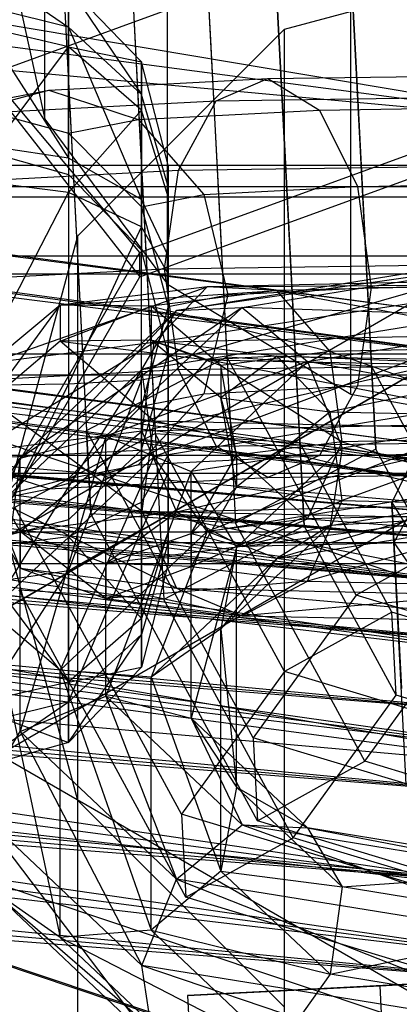
# Paper-space layout 'SW_Model_1' of a CAD drawing. Units: inches. Extents: x -2900 to 2900, y -2900 to 2900.
# Drawn here: x -8 to -3, y -928 to -913 of the extents above; entities that cross this region are included whole.
import ezdxf

# ---------------------------------------------------------------- set-up
doc = ezdxf.new("R2010")
doc.units = ezdxf.units.IN
doc.header["$MEASUREMENT"] = 0
doc.layers.add('SLD-0', color=179, linetype='Continuous')

psp = doc.layouts.new('SW_Model_1')

# ---------------------------------------------------------------- linework, layer by layer
at = {"layer": 'SLD-0', "color": 7}
for p, q in [((-7.852976, -914.862117), (-7.852976, -175.729931)), ((-6.010408, -917.339887), (-6.010408, -178.27392)), ((-3.252809, -918.99548), (-3.252809, -179.97376)), ((0.56875, -914.954943), (-234.012487, -875.527662)), ((-236.181455, -883.597002), (0.56875, -914.954943)), ((-236.181455, -883.597002), (0.56875, -914.954943)), ((0.561107, -924.685424), (-236.181455, -883.597002)), ((-236.993089, -886.616574), (0.566294, -918.081692)), ((0.565838, -918.662514), (-236.993089, -886.616574)), ((-237.143857, -887.177487), (0.565838, -918.662514)), ((0.566294, -918.081692), (-237.143857, -887.177487)), ((-237.143857, -887.177487), (0.565838, -918.662514)), ((0.5645, -920.365399), (-237.143857, -887.177487)), ((-237.516724, -888.564684), (0.564709, -920.098949)), ((0.564307, -920.611035), (-237.516724, -888.564684)), ((-237.585888, -888.822001), (0.5645, -920.365399)), ((0.565838, -918.662514), (-237.585888, -888.822001)), ((-237.585888, -888.822001), (0.5645, -920.365399)), ((0.562373, -923.074298), (-237.585888, -888.822001)), ((-237.64965, -889.059217), (0.564307, -920.611035)), ((0.564709, -920.098949), (-237.64965, -889.059217)), ((-237.64965, -889.059217), (0.564307, -920.611035)), ((0.563128, -922.112395), (-237.64965, -889.059217)), ((-238.039369, -890.509115), (0.563128, -922.112395)), ((0.564307, -920.611035), (-238.039369, -890.509115)), ((-238.039369, -890.509115), (0.563128, -922.112395)), ((0.561252, -924.500714), (-238.039369, -890.509115)), ((-238.289058, -891.438046), (0.562373, -923.074298)), ((0.5645, -920.365399), (-238.289058, -891.438046)), ((-238.289058, -891.438046), (0.562373, -923.074298)), ((0.5596, -926.604604), (-238.289058, -891.438046)), ((-238.659324, -892.815568), (0.561252, -924.500714)), ((0.563128, -922.112395), (-238.659324, -892.815568)), ((-238.659324, -892.815568), (0.561252, -924.500714)), ((0.558808, -927.613232), (-238.659324, -892.815568)), ((-238.70727, -892.993946), (0.561107, -924.685424)), ((0.56875, -914.954943), (-238.70727, -892.993946)), ((-238.70727, -892.993946), (0.561107, -924.685424)), ((-239.205446, -894.847342), (0.5596, -926.604604)), ((0.562373, -923.074298), (-239.205446, -894.847342)), ((-239.205446, -894.847342), (0.5596, -926.604604)), ((-239.467264, -895.821397), (0.558808, -927.613232)), ((0.561252, -924.500714), (-239.467264, -895.821397)), ((-239.467264, -895.821397), (0.558808, -927.613232)), ((0.5596, -926.604604), (-240.272604, -898.817551)), ((0.558808, -927.613232), (-240.40813, -899.321759)), ((0.561107, -924.685424), (-241.417804, -903.07811)), ((-159.897114, -906.821596), (0, -920.810781)), ((0, -920.940408), (-159.897114, -906.821596)), ((-159.919624, -906.949254), (0, -920.940408)), ((0, -920.810781), (-159.919624, -906.949254)), ((-159.919624, -906.949254), (0, -920.940408)), ((0, -921.325351), (-159.919624, -906.949254)), ((-159.986468, -907.328349), (0, -921.325351)), ((0, -920.940408), (-159.986468, -907.328349)), ((-159.986468, -907.328349), (0, -921.325351)), ((0, -921.953915), (-159.986468, -907.328349)), ((-160.095617, -907.947363), (0, -921.953915)), ((0, -921.325351), (-160.095617, -907.947363)), ((-160.095617, -907.947363), (0, -921.953915)), ((0, -922.806999), (-160.095617, -907.947363)), ((-160.243754, -908.787487), (0, -922.806999)), ((0, -921.953915), (-160.243754, -908.787487)), ((-160.243754, -908.787487), (0, -922.806999)), ((0, -923.858684), (-160.243754, -908.787487)), ((-5.609008, -908.920797), (-5.363461, -913.677603)), ((-5.609008, -908.920797), (-5.363461, -913.677603)), ((-7.7582, -909.284113), (-7.493426, -914.413384)), ((-7.7582, -909.284113), (-7.493426, -914.413384)), ((-160.426377, -909.823195), (0, -923.858684)), ((0, -922.806999), (-160.426377, -909.823195)), ((-160.426377, -909.823195), (0, -923.858684)), ((0, -925.077015), (-160.426377, -909.823195)), ((-3.395377, -909.805818), (-3.169056, -914.190159)), ((-3.395377, -909.805818), (-3.169056, -914.190159)), ((-6.686545, -910.069461), (-6.440997, -914.826268)), ((-6.686545, -910.069461), (-6.440997, -914.826268)), ((-7.69376, -910.532451), (-7.428986, -915.661722)), ((-7.69376, -910.532451), (-7.428986, -915.661722)), ((-160.637938, -911.023016), (0, -925.077015)), ((0, -923.858684), (-160.637938, -911.023016)), ((-160.637938, -911.023016), (0, -925.077015)), ((0, -926.424973), (-160.637938, -911.023016)), ((0, -911.034677), (-8.677633, -914.188748)), ((-4.472914, -910.954483), (-4.246593, -915.338824)), ((-4.472914, -910.954483), (-4.246593, -915.338824)), ((-3.104617, -915.438497), (-3.330937, -911.054156)), ((-3.104617, -915.438497), (-3.330937, -911.054156)), ((-5.480129, -911.417472), (-5.234582, -916.174279)), ((-5.480129, -911.417472), (-5.234582, -916.174279)), ((-10.605996, -911.893764), (-6.427876, -917.232581)), ((-6.427876, -916.866229), (-10.605996, -911.893764)), ((-8.5, -911.939388), (-7.852976, -914.862117)), ((-4.182153, -916.587162), (-4.408474, -912.20282)), ((-4.182153, -916.587162), (-4.408474, -912.20282)), ((-160.872008, -912.350496), (0, -926.424973)), ((0, -925.077015), (-160.872008, -912.350496)), ((-160.872008, -912.350496), (0, -926.424973)), ((0, -927.861602), (-160.872008, -912.350496)), ((-4.25, -913.508474), (0, -912.371779)), ((-9, -912.450439), (-7.5, -913.478316)), ((-6.557666, -912.566137), (-6.312118, -917.322944)), ((-6.557666, -912.566137), (-6.312118, -917.322944)), ((-6.401924, -914.001225), (-7.5, -912.865971)), ((-7.5, -912.865971), (-6.401924, -914.491223)), ((-7.5, -913.478316), (-7.5, -912.865971)), ((-7.5, -912.865971), (-7.5, -913.776094)), ((-7.5, -913.478316), (-9, -913.107567)), ((-9, -913.107567), (-7.5, -915.449052)), ((-7.5, -913.776094), (-9, -913.427121)), ((-6.401924, -914.491223), (-7.5, -913.478316)), ((-7.5, -913.478316), (-6.401924, -916.068205)), ((-7.5, -915.449052), (-7.5, -913.478316)), ((-7.361216, -916.613983), (-4.25, -913.508474)), ((-4.25, -989.73014), (-4.25, -913.508474)), ((-5.363461, -913.677603), (-5.117913, -918.434409)), ((-5.363461, -913.677603), (-5.117913, -918.434409)), ((-161.121476, -913.765299), (0, -927.861602)), ((0, -926.424973), (-161.121476, -913.765299)), ((-161.121476, -913.765299), (0, -927.861602)), ((-9, -915.775911), (-7.5, -913.776094)), ((-6.401924, -914.729504), (-7.5, -913.776094)), ((-7.5, -913.776094), (-6.401924, -914.001225)), ((-7.5, -913.776094), (-7.5, -915.964818)), ((-6, -915.552011), (-6.401924, -914.001225)), ((-6.401924, -914.001225), (-6.401924, -914.491223)), ((-6.401924, -914.729504), (-6.401924, -914.001225)), ((-7.794229, -914.426788), (-4.5, -914.254381)), ((-5.276457, -914.58537), (-4.5, -914.254381)), ((-4.5, -914.254381), (0, -914.191276)), ((-4.5, -914.254381), (-3.723543, -914.726139)), ((-3.169056, -914.190159), (-2.942735, -918.574501)), ((-3.169056, -914.190159), (-2.942735, -918.574501)), ((-9.139092, -914.787524), (-7.794229, -914.426788)), ((-9, -914.6623), (-7.794229, -914.426788)), ((-7.794229, -914.426788), (-6.449365, -914.868798)), ((-7.493426, -914.413384), (-7.228651, -919.542655)), ((-7.493426, -914.413384), (-7.228651, -919.542655)), ((-9.139092, -914.787524), (-5.276457, -914.58537)), ((-6.427876, -916.866229), (0, -914.52988)), ((-6, -915.87488), (-6.401924, -914.491223)), ((-6.401924, -914.491223), (-6.401924, -916.068205)), ((-5.844863, -915.630416), (-5.276457, -914.58537)), ((-5.276457, -914.58537), (0, -914.511376)), ((-9, -914.6623), (-7.5, -915.074008)), ((-7.5, -915.964818), (-6.401924, -914.729504)), ((-6.449365, -914.868798), (-3.723543, -914.726139)), ((-6, -916.031888), (-6.401924, -914.729504)), ((-6.401924, -916.48092), (-6.401924, -914.729504)), ((-3.723543, -914.726139), (0, -914.673922)), ((-3.723543, -914.726139), (-3.155137, -915.874236)), ((-7.852976, -914.862117), (-6.010408, -917.339887)), ((-7.5, -915.074008), (-6.449365, -914.868798)), ((-6.449365, -914.868798), (-5.464857, -915.995117)), ((-6.440997, -914.826268), (-6.19545, -919.583074)), ((-6.440997, -914.826268), (-6.19545, -919.583074)), ((-6.427876, -917.232581), (0, -914.896232)), ((-7.5, -915.074008), (-7.5, -915.69204)), ((-7.5, -915.074008), (-6.401924, -916.178145)), ((0, -927.861602), (-161.378762, -915.224437)), ((-7.5, -915.449052), (-9, -915.222427)), ((-8.97006, -915.28286), (-7.5, -915.69204)), ((-4.246593, -915.338824), (-4.020272, -919.723166)), ((-4.246593, -915.338824), (-4.020272, -919.723166)), ((-6.401924, -916.068205), (-7.5, -915.449052)), ((-7.5, -915.449052), (-7.5, -915.69204)), ((-2.878296, -919.822839), (-3.104617, -915.438497)), ((-2.878296, -919.822839), (-3.104617, -915.438497)), ((-11.5, -915.552011), (-6, -915.552011)), ((-10.997198, -915.552011), (17.702802, -915.552011)), ((-10.1236, -915.854348), (-5.844863, -915.630416)), ((-7.428986, -915.661722), (-7.164212, -920.790993)), ((-7.428986, -915.661722), (-7.164212, -920.790993)), ((-6.052914, -917.109501), (-5.844863, -915.630416)), ((-6, -915.87488), (-6, -915.552011)), ((-6, -915.552011), (-6, -916.031888)), ((-5.844863, -915.630416), (0, -915.548451)), ((-7.5, -915.964818), (-9, -915.775911)), ((-7.5, -915.69204), (-7.344863, -915.853195)), ((-11.5, -915.87488), (-6, -915.87488)), ((-10.997198, -915.87488), (17.702802, -915.87488)), ((-7.344863, -915.853195), (-6.401924, -916.832709)), ((-6, -916.913982), (-6, -915.87488)), ((-5.464857, -915.995117), (-3.155137, -915.874236)), ((-3.155137, -915.874236), (0, -915.82999)), ((-3.155137, -915.874236), (-2.947086, -917.391039)), ((-11.5, -916.031888), (-6, -916.031888)), ((-10.997198, -916.031888), (17.702802, -916.031888)), ((-9, -918.867454), (-7.5, -915.964818)), ((-6.401924, -916.48092), (-7.5, -915.964818)), ((-7.5, -915.964818), (-7.5, -918.845677)), ((-6.401924, -916.178145), (-5.464857, -915.995117)), ((-6, -916.913982), (-6.401924, -916.068205)), ((-6.401924, -916.068205), (-6.401924, -916.832709)), ((-6, -916.031888), (-6, -917.185928)), ((-5.464857, -915.995117), (-5.104502, -917.50395)), ((-6.401924, -916.832709), (-6.401924, -916.178145)), ((-6.401924, -916.178145), (-6, -917.678859)), ((-5.234582, -916.174279), (-4.989034, -920.931085)), ((-5.234582, -916.174279), (-4.989034, -920.931085)), ((0, -916.272452), (-20.78461, -928.272452)), ((-7.5, -918.845677), (-6.401924, -916.48092)), ((-6, -917.185928), (-6.401924, -916.48092)), ((-6.401924, -918.786181), (-6.401924, -916.48092)), ((-8.5, -920.856186), (-7.361216, -916.613983)), ((-7.361216, -992.841356), (-7.361216, -916.613983)), ((-3.955833, -920.971504), (-4.182153, -916.587162)), ((-3.955833, -920.971504), (-4.182153, -916.587162)), ((-6, -918.390892), (-6.401924, -916.832709)), ((0.060307, -916.77614), (-6.396919, -918.622527)), ((-5.873377, -917.736484), (0.060307, -916.77614)), ((-11.5, -916.913982), (-6, -916.913982)), ((-10.997198, -916.913982), (17.702802, -916.913982)), ((-9.848078, -922.782073), (-6.427876, -916.866229)), ((-6.427876, -917.232581), (-6.427876, -916.866229)), ((-6, -918.390892), (-6, -916.913982)), ((0.060307, -916.889126), (-5.873377, -917.736484)), ((-4.88944, -917.690224), (0.060307, -916.889126)), ((-10.483955, -917.341403), (-6.052914, -917.109501)), ((-6.052914, -917.109501), (0, -917.024618)), ((-5.844863, -918.626304), (-6.052914, -917.109501)), ((-11.5, -917.185928), (-6, -917.185928)), ((-10.997198, -917.185928), (17.702802, -917.185928)), ((-9.848078, -923.148425), (-6.427876, -917.232581)), ((-6.215094, -918.216215), (0.060307, -917.261363)), ((-6, -917.185928), (-6, -918.704907)), ((0.060307, -917.261363), (-5.412982, -917.380014)), ((0, -917.343249), (-10.392305, -923.343249)), ((-10.392305, -923.343249), (0, -917.343249)), ((-8.671743, -918.526613), (-5.412982, -917.380014)), ((-5.412982, -917.380014), (-7.623733, -917.659343)), ((-7.623733, -917.659343), (-4.365898, -917.434814)), ((-6.312118, -917.322944), (-6.066571, -922.07975)), ((-6.312118, -917.322944), (-6.066571, -922.07975)), ((-4.365898, -917.434814), (-6.255652, -917.673585)), ((-5.412982, -917.380014), (-6.215094, -918.216215)), ((-6.010408, -917.339887), (-3.252809, -918.99548)), ((-5.412982, -917.380014), (0.060307, -917.338862)), ((-4.365898, -917.434814), (-5.412982, -917.380014)), ((-5.104502, -917.50395), (-2.947086, -917.391039)), ((0.060307, -917.338862), (-4.365898, -917.434814)), ((-3.563786, -918.354974), (-4.365898, -917.434814)), ((-4.365898, -917.434814), (0.060307, -918.27641)), ((-2.947086, -917.391039), (-3.155137, -918.870124)), ((-2.947086, -917.391039), (0, -917.349711)), ((-6.396919, -918.622527), (0.060307, -917.57745)), ((0.060307, -917.57745), (-6.215094, -919.933764)), ((-6, -917.678859), (-5.104502, -917.50395)), ((-5.104502, -917.50395), (-5.464857, -918.991006)), ((-7.623733, -917.659343), (-8.671743, -918.526613)), ((-8.671743, -919.086035), (-7.623733, -917.659343)), ((-4.88944, -917.690224), (-8.225268, -919.955042)), ((-6.255652, -917.673585), (-7.623733, -917.659343)), ((-7.623733, -917.659343), (-7.623733, -918.196945)), ((-7.623733, -918.196945), (-6.255652, -917.673585)), ((-6.939693, -919.624244), (-4.88944, -917.690224)), ((-6, -917.678859), (-6.401924, -919.174034)), ((-5.207642, -918.562675), (-6.255652, -917.673585)), ((-6.255652, -917.673585), (-3.563786, -918.354974)), ((-6.255652, -917.673585), (-6.255652, -918.182703)), ((-6, -917.678859), (-6, -918.390892)), ((-5.873377, -917.736484), (-4.88944, -917.690224)), ((-4.88944, -917.690224), (-3.905503, -918.505393)), ((0.060307, -917.863542), (-4.88944, -917.690224)), ((-5.873377, -917.736484), (-8.909308, -920.992485)), ((-8.225268, -919.955042), (-5.873377, -917.736484)), ((-6.396919, -918.622527), (-5.873377, -917.736484)), ((-3.905503, -918.505393), (0.060307, -917.863542)), ((-6.396919, -919.552149), (0.060307, -918.080175)), ((0.060307, -918.080175), (-6.215094, -918.216215)), ((-8.909308, -919.86959), (-6.215094, -918.216215)), ((-7.623733, -918.196945), (-8.671743, -919.086035)), ((-6.215094, -918.216215), (-8.671743, -918.526613)), ((-6.255652, -918.182703), (-7.623733, -918.196945)), ((-7.623733, -918.196945), (-5.412982, -918.476273)), ((-6.215094, -919.396433), (-7.623733, -918.196945)), ((-6.215094, -918.216215), (-6.396919, -919.552149)), ((-5.207642, -919.049973), (-6.255652, -918.182703)), ((-6.255652, -918.182703), (-5.207642, -918.562675)), ((-6.255652, -918.182703), (-4.365898, -918.421473)), ((-5.412982, -918.476273), (-6.255652, -918.182703)), ((0.060307, -918.27641), (-3.563786, -918.354974)), ((-1.505453, -918.298166), (-2.637099, -920.623192)), ((-1.505453, -918.298166), (-2.637099, -920.623192)), ((-11.5, -918.390892), (-6, -918.390892)), ((-10.997198, -918.390892), (17.702802, -918.390892)), ((-7.228651, -919.542655), (-5.117913, -918.434409)), ((-7.228651, -919.542655), (-5.117913, -918.434409)), ((-6.200962, -919.109745), (-6, -918.390892)), ((-6, -919.909871), (-6, -918.390892)), ((-4.365898, -918.421473), (-5.412982, -918.476273)), ((-3.563786, -918.354974), (-5.207642, -918.562675)), ((-4.365898, -918.421473), (-5.207642, -919.049973)), ((-5.117913, -918.434409), (-2.942735, -918.574501)), ((-3.173478, -922.013164), (-5.117913, -918.434409)), ((-5.117913, -918.434409), (-2.942735, -918.574501)), ((-3.173478, -922.013164), (-5.117913, -918.434409)), ((-3.563786, -919.257674), (-4.365898, -918.421473)), ((-4.365898, -918.421473), (0.060307, -918.517426)), ((0.060307, -918.594925), (-4.365898, -918.421473)), ((-3.381962, -919.70994), (-3.563786, -918.354974)), ((-3.563786, -918.354974), (0.060307, -919.635317)), ((-3.905503, -918.505393), (-6.939693, -919.624244)), ((-5.412982, -918.476273), (-6.215094, -919.396433)), ((-5.844863, -918.626304), (0, -918.54434)), ((-5.654117, -920.154875), (-3.905503, -918.505393)), ((-5.412982, -918.476273), (0.060307, -918.594925)), ((0.060307, -919.532473), (-5.412982, -918.476273)), ((-4.970077, -919.910598), (-5.207642, -918.562675)), ((-5.207642, -918.562675), (-3.381962, -919.70994)), ((-5.207642, -918.562675), (-5.207642, -919.049973)), ((-3.905503, -918.505393), (-3.381962, -919.800564)), ((0.060307, -919.243447), (-3.905503, -918.505393)), ((0.060307, -918.517426), (-3.563786, -919.257674)), ((-2.942735, -918.574501), (-2.878296, -919.822839)), ((-1.560373, -921.118753), (-2.942735, -918.574501)), ((-2.942735, -918.574501), (-2.878296, -919.822839)), ((-1.560373, -921.118753), (-2.942735, -918.574501)), ((-11.5, -918.704907), (-6, -918.704907)), ((-10.997198, -918.704907), (17.702802, -918.704907)), ((-10.1236, -918.850236), (-5.844863, -918.626304)), ((-8.909308, -920.992485), (-6.396919, -918.622527)), ((-6.396919, -918.622527), (-8.671743, -922.251142)), ((-6, -918.704907), (-6.401924, -918.786181)), ((-6.215094, -919.933764), (-6.396919, -918.622527)), ((-6, -918.704907), (-6, -920.181817)), ((-5.276457, -919.774401), (-5.844863, -918.626304)), ((-7.5, -918.845677), (-9, -918.867454)), ((-9, -921.873372), (-7.5, -918.845677)), ((-6.401924, -918.786181), (-7.5, -918.845677)), ((-7.5, -921.646747), (-6.401924, -918.786181)), ((-7.5, -918.845677), (-7.5, -921.646747)), ((-6.401924, -921.027594), (-6.401924, -918.786181)), ((-5.464857, -918.991006), (-3.155137, -918.870124)), ((-3.155137, -918.870124), (-3.723543, -919.91517)), ((-3.155137, -918.870124), (0, -918.825878)), ((-5.464857, -918.991006), (-6.449365, -920.057829)), ((-6.401924, -919.174034), (-5.464857, -918.991006)), ((-6.215094, -919.933764), (0.060307, -918.918115)), ((0.060307, -918.918115), (-5.412982, -921.056653)), ((-4.970077, -920.392949), (-5.207642, -919.049973)), ((-5.207642, -919.049973), (-4.970077, -919.910598)), ((-5.207642, -919.049973), (-3.563786, -919.257674)), ((-3.252809, -918.99548), (0, -919.576847)), ((-8.671743, -919.086035), (-6.215094, -919.396433)), ((-6.396919, -920.751399), (-8.671743, -919.086035)), ((-6.401924, -919.174034), (-7.5, -920.263039)), ((-6.401924, -919.828598), (-6.200962, -919.109745)), ((-6.401924, -919.174034), (-6.401924, -919.828598)), ((-1.462484, -919.130572), (-2.606198, -921.221798)), ((-1.462484, -919.130572), (-2.606198, -921.221798)), ((-3.563786, -919.257674), (-4.970077, -920.392949)), ((-3.381962, -920.593608), (-3.563786, -919.257674)), ((-3.563786, -919.257674), (0.060307, -919.336238)), ((-3.381962, -919.800564), (0.060307, -919.243447)), ((0.060307, -919.336238), (-3.381962, -920.593608)), ((0, -919.487843), (-18, -929.880147)), ((0, -919.487843), (-18, -929.880147)), ((-6.215094, -919.396433), (-6.396919, -920.751399)), ((0.060307, -919.412168), (-6.396919, -919.552149)), ((-6.215094, -919.396433), (0.060307, -919.532473)), ((0.060307, -920.89138), (-6.215094, -919.396433)), ((-5.873377, -920.762718), (0.060307, -919.412168)), ((-6.396919, -919.552149), (-8.909308, -919.86959)), ((0, -922.55689), (-8.677633, -919.649567)), ((-8.306188, -920.69132), (-6.19545, -919.583074)), ((-8.306188, -920.69132), (-6.19545, -919.583074)), ((-8.225268, -921.05988), (-6.396919, -919.552149)), ((-8.225268, -919.955042), (-6.939693, -919.624244)), ((-6.939693, -919.624244), (-8.225268, -924.062187)), ((-7.164212, -920.790993), (-7.228651, -919.542655)), ((-4.722143, -924.155912), (-7.228651, -919.542655)), ((-7.164212, -920.790993), (-7.228651, -919.542655)), ((-4.722143, -924.155912), (-7.228651, -919.542655)), ((-6.939693, -923.531556), (-6.939693, -919.624244)), ((-6.939693, -919.624244), (-5.654117, -920.154875)), ((-6.396919, -919.552149), (-5.873377, -920.762718)), ((-6.19545, -919.583074), (-4.020272, -919.723166)), ((-4.251014, -923.161828), (-6.19545, -919.583074)), ((-6.19545, -919.583074), (-4.020272, -919.723166)), ((-4.251014, -923.161828), (-6.19545, -919.583074)), ((0.060307, -919.635317), (-3.381962, -919.70994)), ((-9.139092, -919.976556), (-5.276457, -919.774401)), ((-3.381962, -919.800564), (-5.654117, -920.154875)), ((-5.276457, -919.774401), (0, -919.700407)), ((-4.5, -920.246159), (-5.276457, -919.774401)), ((-3.381962, -919.70994), (-4.970077, -919.910598)), ((-4.970077, -921.298647), (-3.381962, -919.800564)), ((-4.020272, -919.723166), (-3.955833, -920.971504)), ((-2.63791, -922.267418), (-4.020272, -919.723166)), ((-4.020272, -919.723166), (-3.955833, -920.971504)), ((-2.63791, -922.267418), (-4.020272, -919.723166)), ((-3.905503, -920.865708), (-3.381962, -919.70994)), ((-3.381962, -919.800564), (-3.563786, -920.969713)), ((-3.381962, -919.70994), (0.060307, -920.779736)), ((0.060307, -920.383167), (-3.381962, -919.800564)), ((-11.5, -919.909871), (-6, -919.909871)), ((-10.997198, -919.909871), (17.702802, -919.909871)), ((-8.909308, -919.86959), (-8.225268, -921.05988)), ((-8.225268, -921.610006), (-8.909308, -919.86959)), ((-8.671743, -922.251142), (-6.215094, -919.933764)), ((-6.215094, -919.933764), (-7.623733, -923.142073)), ((-6.401924, -919.828598), (-6.654584, -920.070765)), ((-6.449365, -920.057829), (-3.723543, -919.91517)), ((-6.401924, -919.828598), (-6.401924, -920.614879)), ((-6.401924, -920.614879), (-6, -919.909871)), ((-5.412982, -921.056653), (-6.215094, -919.933764)), ((-6, -921.063911), (-6, -919.909871)), ((-5.654117, -921.086646), (-4.970077, -919.910598)), ((-2.878296, -919.822839), (-4.989034, -920.931085)), ((-2.878296, -919.822839), (-4.989034, -920.931085)), ((-4.970077, -919.910598), (-3.905503, -920.865708)), ((-4.970077, -919.910598), (-4.970077, -920.392949)), ((-3.723543, -919.91517), (-4.5, -920.246159)), ((-3.723543, -919.91517), (0, -919.862954)), ((-1.495934, -922.367091), (-2.878296, -919.822839)), ((-1.495934, -922.367091), (-2.878296, -919.822839)), ((-7.794229, -920.418565), (-9.139092, -919.976556)), ((-8.909308, -920.992485), (-8.225268, -919.955042)), ((-8.225268, -919.955042), (-8.909308, -925.205958)), ((-8.225268, -924.062187), (-8.225268, -919.955042)), ((-6.449365, -920.057829), (-7.794229, -920.418565)), ((-7.5, -920.263039), (-6.449365, -920.057829)), ((-6.654584, -920.070765), (-7.5, -920.881072)), ((-11.5, -920.181817), (-6, -920.181817)), ((-10.997198, -920.181817), (17.702802, -920.181817)), ((-7.794229, -920.418565), (-4.5, -920.246159)), ((-5.654117, -920.154875), (-6.939693, -923.531556)), ((-6, -920.181817), (-6.401924, -921.027594)), ((-6, -920.181817), (-6, -921.220919)), ((-5.654117, -923.862354), (-5.654117, -920.154875)), ((-5.654117, -920.154875), (-4.970077, -921.298647)), ((-5.412982, -921.056653), (0.060307, -920.170822)), ((-4.5, -920.246159), (0, -920.183053)), ((0.060307, -920.170822), (-4.365898, -921.465781)), ((-7.5, -920.263039), (-9, -920.654077)), ((-7.5, -920.263039), (-7.5, -920.881072)), ((-5.654117, -921.583239), (-4.970077, -920.392949)), ((-4.970077, -920.392949), (-5.654117, -921.086646)), ((-4.970077, -920.392949), (-3.381962, -920.593608)), ((-3.563786, -920.969713), (0.060307, -920.383167)), ((-9, -920.654077), (-7.794229, -920.418565)), ((-8.909308, -920.433958), (-8.225268, -921.610006)), ((-8.909308, -920.433958), (-6.396919, -920.751399)), ((-5.873377, -921.907167), (-8.909308, -920.433958)), ((-5.799679, -925.304577), (-8.306188, -920.69132)), ((-5.799679, -925.304577), (-8.306188, -920.69132)), ((-7.5, -921.130981), (-6.401924, -920.614879)), ((-6.401924, -920.614879), (-6.401924, -922.366295)), ((0.060307, -920.634086), (-5.873377, -920.762718)), ((-3.381962, -920.593608), (-5.654117, -921.583239)), ((-4.88944, -921.281483), (0.060307, -920.634086)), ((-3.905503, -921.804177), (-3.381962, -920.593608)), ((0.060307, -920.66823), (-3.905503, -921.804177)), ((-3.381962, -920.593608), (0.060307, -920.66823)), ((-2.606198, -921.221798), (-2.637099, -920.623192)), ((-2.637099, -920.623192), (-1.272069, -922.81934)), ((-2.637099, -920.623192), (-2.492983, -923.41503)), ((-2.606198, -921.221798), (-2.637099, -920.623192)), ((-2.637099, -920.623192), (-1.272069, -922.81934)), ((-2.637099, -920.623192), (-2.492983, -923.41503)), ((-5.873377, -920.762718), (-8.225268, -921.05988)), ((-4.989034, -920.931085), (-7.164212, -920.790993)), ((-4.657703, -925.40425), (-7.164212, -920.790993)), ((-4.989034, -920.931085), (-7.164212, -920.790993)), ((-4.657703, -925.40425), (-7.164212, -920.790993)), ((-6.939693, -921.540533), (-5.873377, -920.762718)), ((-6.396919, -920.751399), (-5.873377, -921.907167)), ((-6.396919, -920.751399), (0.060307, -920.89138)), ((0.060307, -922.035799), (-6.396919, -920.751399)), ((-5.873377, -920.762718), (-4.88944, -921.281483)), ((-4.365898, -921.465781), (0.060307, -920.749417)), ((0.060307, -920.779736), (-3.905503, -920.865708)), ((0.060307, -920.749417), (-3.563786, -920.969713)), ((-7.614014, -920.910353), (-9, -921.266304)), ((-7.361216, -925.09839), (-8.5, -920.856186)), ((-7.5, -920.881072), (-7.614014, -920.910353)), ((-7.5, -920.881072), (-7.5, -921.130981)), ((-3.955833, -920.971504), (-6.066571, -922.07975)), ((-3.955833, -920.971504), (-6.066571, -922.07975)), ((-3.905503, -920.865708), (-5.654117, -921.086646)), ((-5.207642, -922.520376), (-3.563786, -920.969713)), ((-3.044599, -924.509839), (-4.989034, -920.931085)), ((-3.044599, -924.509839), (-4.989034, -920.931085)), ((-3.563786, -920.969713), (-4.970077, -921.298647)), ((-4.88944, -921.281483), (-3.905503, -920.865708)), ((-3.563786, -920.969713), (-4.365898, -921.465781)), ((-2.57347, -923.515756), (-3.955833, -920.971504)), ((-2.57347, -923.515756), (-3.955833, -920.971504)), ((-3.905503, -920.865708), (0.060307, -921.174181)), ((-11.5, -921.063911), (-6, -921.063911)), ((-10.997198, -921.063911), (17.702802, -921.063911)), ((-9, -921.319888), (-7.5, -921.130981)), ((-8.225268, -921.05988), (-6.939693, -921.540533)), ((-8.225268, -921.05988), (-8.225268, -921.610006)), ((-6.939693, -922.063892), (-8.225268, -921.05988)), ((-7.623733, -923.142073), (-5.412982, -921.056653)), ((-6.401924, -921.027594), (-7.5, -921.646747)), ((-7.5, -923.617483), (-6.401924, -921.027594)), ((-7.5, -921.130981), (-6.401924, -922.366295)), ((-7.5, -923.319706), (-7.5, -921.130981)), ((-6.939693, -921.540533), (-5.654117, -921.086646)), ((-6.401924, -922.604576), (-6.401924, -921.027594)), ((-6, -921.063911), (-6.401924, -922.366295)), ((-5.412982, -921.056653), (-6.255652, -923.248402)), ((-6, -921.543788), (-6, -921.063911)), ((-5.654117, -921.086646), (-4.88944, -921.281483)), ((-5.654117, -921.086646), (-5.654117, -921.583239)), ((-4.365898, -921.465781), (-5.412982, -921.056653)), ((-1.560373, -921.118753), (-3.173478, -922.013164)), ((-1.560373, -921.118753), (-3.173478, -922.013164)), ((-11.5, -921.220919), (-6, -921.220919)), ((-10.997198, -921.220919), (17.702802, -921.220919)), ((-4.88944, -921.281483), (-6.939693, -921.540533)), ((-6, -921.220919), (-6.401924, -922.604576)), ((-6, -921.220919), (-6, -921.543788)), ((0.060307, -921.174181), (-4.88944, -921.281483)), ((-2.418384, -924.860192), (-2.606198, -921.221798)), ((-2.606198, -921.221798), (-1.253237, -923.184145)), ((-2.418384, -924.860192), (-2.606198, -921.221798)), ((-2.606198, -921.221798), (-1.253237, -923.184145)), ((-9, -921.319888), (-7.5, -923.319706)), ((-4.970077, -921.298647), (-5.654117, -923.862354)), ((-4.970077, -921.298647), (-5.207642, -922.520376)), ((-4.970077, -924.899796), (-4.970077, -921.298647)), ((-6, -921.543788), (-11.5, -921.543788)), ((17.702802, -921.543788), (-10.997198, -921.543788)), ((-6.939693, -921.540533), (-6.939693, -922.063892)), ((-5.654117, -921.583239), (-6.939693, -921.540533)), ((-6, -921.543788), (-6.401924, -923.094574)), ((-6.255652, -923.248402), (-4.365898, -921.465781)), ((-4.365898, -921.465781), (-5.207642, -922.520376)), ((-7.5, -921.646747), (-9, -921.873372)), ((-9, -923.988233), (-7.5, -921.646747)), ((-8.225268, -921.610006), (-6.939693, -922.063892)), ((-8.225268, -921.610006), (-5.873377, -921.907167)), ((-4.88944, -922.322942), (-8.225268, -921.610006)), ((-7.5, -921.646747), (-7.5, -923.617483)), ((-6.939693, -922.063892), (-5.654117, -921.583239)), ((-5.654117, -921.583239), (-3.905503, -921.804177)), ((-3.905503, -921.804177), (-6.939693, -922.063892)), ((-4.88944, -922.322942), (-3.905503, -921.804177)), ((-3.905503, -921.804177), (0.060307, -921.890149)), ((-6.066571, -922.07975), (-8.241749, -921.939658)), ((-5.73524, -926.552915), (-8.241749, -921.939658)), ((-6.066571, -922.07975), (-8.241749, -921.939658)), ((-5.73524, -926.552915), (-8.241749, -921.939658)), ((-5.873377, -921.907167), (-4.88944, -922.322942)), ((-5.873377, -921.907167), (0.060307, -922.035799)), ((0.060307, -922.430244), (-5.873377, -921.907167)), ((0.060307, -921.890149), (-4.88944, -922.322942)), ((-3.173478, -922.013164), (-4.722143, -924.155912)), ((-3.173478, -922.013164), (-4.722143, -924.155912)), ((1.141979, -923.314343), (-3.173478, -922.013164)), ((1.141979, -923.314343), (-3.173478, -922.013164)), ((-6.939693, -922.063892), (-4.88944, -922.322942)), ((-4.122135, -925.658504), (-6.066571, -922.07975)), ((-4.122135, -925.658504), (-6.066571, -922.07975)), ((-7.623733, -923.142073), (-8.671743, -922.251142)), ((-8.671743, -922.251142), (-7.623733, -927.155713)), ((-2.63791, -922.267418), (-4.251014, -923.161828)), ((-2.63791, -922.267418), (-4.251014, -923.161828)), ((-0.007961, -923.06039), (-2.63791, -922.267418)), ((-2.57347, -923.515756), (-2.63791, -922.267418)), ((-0.007961, -923.06039), (-2.63791, -922.267418)), ((-2.57347, -923.515756), (-2.63791, -922.267418)), ((-6.401924, -922.366295), (-7.5, -923.319706)), ((-6.401924, -922.366295), (-6.401924, -923.094574)), ((-4.88944, -922.322942), (0.060307, -922.430244)), ((-3.044599, -924.509839), (-1.495934, -922.367091)), ((-3.044599, -924.509839), (-1.495934, -922.367091)), ((-6.401924, -922.604576), (-7.5, -923.617483)), ((-7.5, -924.229828), (-6.401924, -922.604576)), ((-6.401924, -923.094574), (-6.401924, -922.604576)), ((-5.207642, -922.520376), (-6.255652, -923.248402)), ((-5.207642, -922.520376), (-4.970077, -924.899796)), ((-5.207642, -926.158453), (-5.207642, -922.520376)), ((-6.255652, -923.248402), (-7.623733, -923.142073)), ((-7.623733, -923.142073), (-6.255652, -927.049384)), ((-7.623733, -927.155713), (-7.623733, -923.142073)), ((-6.401924, -923.094574), (-7.5, -924.229828)), ((-7.5, -923.319706), (-6.401924, -923.094574)), ((-4.251014, -923.161828), (-5.799679, -925.304577)), ((-4.251014, -923.161828), (-5.799679, -925.304577)), ((0.064442, -924.463008), (-4.251014, -923.161828)), ((0.064442, -924.463008), (-4.251014, -923.161828)), ((0, -929.343249), (-10.392305, -923.343249)), ((0, -929.343249), (-10.392305, -923.343249)), ((-7.5, -923.319706), (-9, -923.668678)), ((-7.5, -924.229828), (-7.5, -923.319706)), ((-6.255652, -923.248402), (-5.207642, -926.158453)), ((-6.255652, -927.049384), (-6.255652, -923.248402)), ((-7.5, -923.617483), (-9, -923.988233)), ((-9, -924.64536), (-7.5, -923.617483)), ((-8.225268, -924.062187), (-6.939693, -923.531556)), ((-7.5, -923.617483), (-7.5, -924.229828)), ((-6.939693, -923.531556), (-5.873377, -926.280745)), ((-4.88944, -925.465576), (-6.939693, -923.531556)), ((-6.939693, -923.531556), (-5.654117, -923.862354)), ((-4.122135, -925.658504), (-2.57347, -923.515756)), ((-4.122135, -925.658504), (-2.57347, -923.515756)), ((0.056478, -924.308728), (-2.57347, -923.515756)), ((0.056478, -924.308728), (-2.57347, -923.515756)), ((-9, -923.668678), (-7.5, -924.229828)), ((-3.905503, -925.511836), (-5.654117, -923.862354)), ((-5.654117, -923.862354), (-4.970077, -924.899796)), ((-5.654117, -923.862354), (-4.88944, -925.465576)), ((-8.909308, -925.205958), (-8.225268, -924.062187)), ((-8.225268, -924.062187), (-6.396919, -927.575917)), ((-5.873377, -926.280745), (-8.225268, -924.062187)), ((-7.5, -924.229828), (-9, -924.64536)), ((1.278822, -925.965299), (-4.722143, -924.155912)), ((-4.722143, -924.155912), (-4.657703, -925.40425)), ((1.278822, -925.965299), (-4.722143, -924.155912)), ((-4.722143, -924.155912), (-4.657703, -925.40425)), ((-4.657703, -925.40425), (-3.044599, -924.509839)), ((-4.657703, -925.40425), (-3.044599, -924.509839)), ((1.270858, -925.811019), (-3.044599, -924.509839)), ((1.270858, -925.811019), (-3.044599, -924.509839)), ((-4.970077, -924.899796), (-5.207642, -926.158453)), ((-4.970077, -924.899796), (-3.905503, -925.511836)), ((-3.381962, -926.397879), (-4.970077, -924.899796)), ((-7.361216, -1001.341356), (-7.361216, -925.09839)), ((-4.25, -928.203898), (-7.361216, -925.09839)), ((-8.909308, -925.205958), (-6.215094, -928.745065)), ((-6.396919, -927.575917), (-8.909308, -925.205958)), ((0.201285, -927.113963), (-5.799679, -925.304577)), ((-5.799679, -925.304577), (-5.73524, -926.552915)), ((0.201285, -927.113963), (-5.799679, -925.304577)), ((-5.799679, -925.304577), (-5.73524, -926.552915)), ((1.343262, -927.213636), (-4.657703, -925.40425)), ((1.343262, -927.213636), (-4.657703, -925.40425)), ((-5.873377, -926.280745), (-4.88944, -925.465576)), ((-4.88944, -925.465576), (0.060307, -927.241089)), ((0.060307, -926.266674), (-4.88944, -925.465576)), ((-4.88944, -925.465576), (-3.905503, -925.511836)), ((0.060307, -926.153687), (-3.905503, -925.511836)), ((-3.905503, -925.511836), (-3.381962, -926.397879)), ((-3.905503, -925.511836), (0.060307, -926.266674)), ((-5.73524, -926.552915), (-4.122135, -925.658504)), ((-5.73524, -926.552915), (-4.122135, -925.658504)), ((0.193321, -926.959683), (-4.122135, -925.658504)), ((0.193321, -926.959683), (-4.122135, -925.658504)), ((0, -929.22021), (-9.237915, -926.125172)), ((-5.207642, -926.158453), (-6.255652, -927.049384)), ((-5.207642, -926.158453), (-3.381962, -926.397879)), ((-3.563786, -927.709116), (-5.207642, -926.158453)), ((-3.381962, -926.397879), (0.060307, -926.153687)), ((-6.396919, -927.575917), (-5.873377, -926.280745)), ((-5.873377, -926.280745), (0.060307, -928.620994)), ((0.060307, -927.241089), (-5.873377, -926.280745)), ((-7.623733, -927.155713), (-8.671743, -926.427687)), ((-8.671743, -926.427687), (-5.412982, -929.241133)), ((-6.215094, -928.745065), (-8.671743, -926.427687)), ((-3.381962, -926.397879), (-3.563786, -927.709116)), ((0.060307, -926.954997), (-3.381962, -926.397879)), ((0.265725, -928.362301), (-5.73524, -926.552915)), ((0.265725, -928.362301), (-5.73524, -926.552915)), ((-10.605996, -926.844515), (0, -930.397909)), ((-10.205294, -926.957516), (0, -930.376661)), ((-6.255652, -927.049384), (-7.623733, -927.155713)), ((-6.255652, -927.049384), (-3.563786, -927.709116)), ((-4.365898, -928.832005), (-6.255652, -927.049384)), ((-3.563786, -927.709116), (0.060307, -926.954997)), ((-7.623733, -927.155713), (-4.365898, -928.832005)), ((-5.412982, -929.241133), (-7.623733, -927.155713)), ((-6.215094, -928.745065), (-6.396919, -927.575917)), ((-6.396919, -927.575917), (0.060307, -929.760715)), ((0.060307, -928.620994), (-6.396919, -927.575917)), ((-3.563786, -927.709116), (-4.365898, -928.832005)), ((0.060307, -928.295662), (-3.563786, -927.709116))]:
    psp.add_line(p, q, dxfattribs=at)
at = {"layer": 'SLD-0', "color": 4}
for p, q in [((6.27509, -927.412069), (-5.708954, -928.030688)), ((6.27509, -927.412069), (-5.708954, -928.030688)), ((-2.81281, -927.881188), (3.378946, -927.561568)), ((-2.81281, -927.881188), (3.378946, -927.561568)), ((-5.708954, -928.030688), (-2.81281, -927.881188)), ((-5.708954, -928.030688), (-2.81281, -927.881188)), ((-2.19419, -939.865232), (-2.81281, -927.881188)), ((-2.632379, -931.376534), (-2.81281, -927.881188)), ((-2.19419, -939.865232), (-2.81281, -927.881188)), ((-2.632379, -931.376534), (-2.81281, -927.881188)), ((-5.708954, -928.030688), (-5.090334, -940.014732)), ((-5.708954, -928.030688), (-5.528523, -931.526034)), ((-5.708954, -928.030688), (-5.090334, -940.014732)), ((-5.708954, -928.030688), (-5.528523, -931.526034))]:
    psp.add_line(p, q, dxfattribs=at)

doc.saveas('drawing.dxf')
